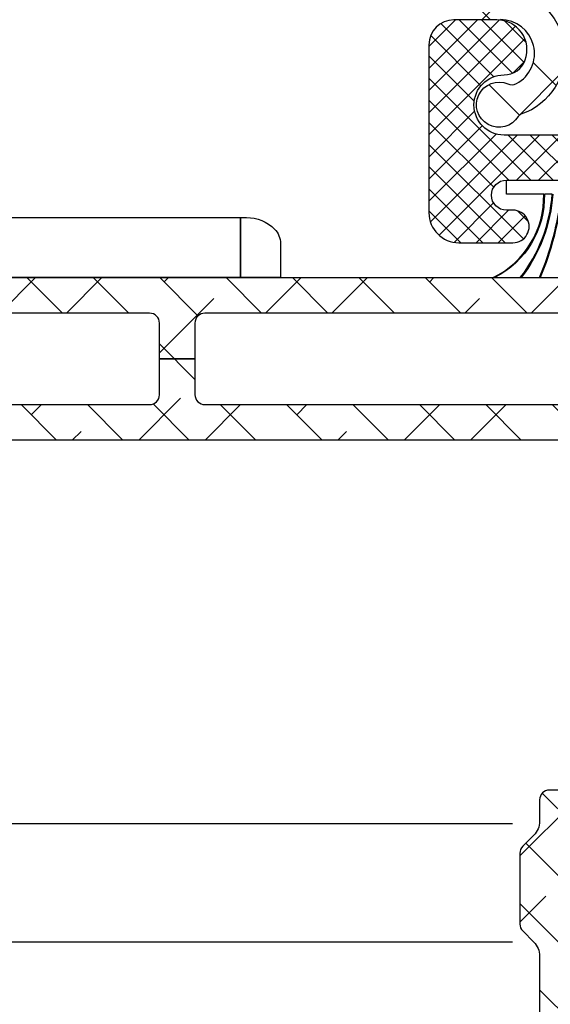
# Model space of a CAD drawing. Units: inches. Extents: x 0 to 402, y -384 to -126.
# Drawn here: x 47 to 48, y -214 to -212 of the extents above; entities that cross this region are included whole.
import ezdxf

# ---------------------------------------------------------------- set-up
doc = ezdxf.new("R2010")
doc.units = ezdxf.units.IN
doc.header["$MEASUREMENT"] = 0
doc.linetypes.add('DASHEDX2', pattern=[1.5, 1, -0.5])
doc.layers.get('0').update_dxf_attribs({"linetype": 'CONTINUOUS'})
for name, color, linetype in [('ZP-SECT-ALHA', 142, 'CONTINUOUS'), ('ZP-SECT-ALUM-WDWDR', 94, 'CONTINUOUS'), ('ZP-SECT-FBHA', 124, 'CONTINUOUS'), ('ZP-SECT-FIBG', 130, 'CONTINUOUS'), ('ZP-SECT-HDWR', 53, 'CONTINUOUS'), ('ZP-SECT-TRCK-LOWR', 155, 'DASHEDX2'), ('ZP-SECT-WSTP', 40, 'CONTINUOUS')]:
    doc.layers.add(name, color=color, linetype=linetype)
pattern_1 = [(314.9999999999999, (-256.8236636759234, 236.3978202646564), (0.06629126073623888, 0.0662912607362388), []), (44.99999999999996, (-256.8236636759234, 236.3978202646564), (0.06629126073623896, 0.1988737822087165), [0.234375, -0.140625])]

# ---------------------------------------------------------------- blocks, each defined once
blk = doc.blocks.new('101CS - VIN25 WS VUE MSW Interior Head')
at = {"layer": 'ZP-SECT-ALHA'}
h = blk.add_hatch(dxfattribs=at)
h.set_pattern_fill('ANSI38', color=256, scale=0.75, angle=-90.00000000000004)
h.set_pattern_definition([(314.9999999999999, (-191.2455496309379, 220.6530211737197), (0.06629126073623888, 0.0662912607362388), []), (44.99999999999996, (-191.2455496309379, 220.6530211737197), (0.06629126073623896, 0.1988737822087165), [0.234375, -0.140625])])
edge = h.paths.add_edge_path()
edge.add_arc((3.798403832468795, -2.030301181434867), 0.01970133273861577, 270.0037616361045, 359.9962383505038)
edge.add_line((3.818105165164951, -2.030302474889794), (3.818105165164951, -0.0197017019506518))
edge.add_arc((3.798403832468852, -0.01970299540563562), 0.0197013327385588, 0.003761649660953838, 89.99623836406079)
edge.add_line((3.798405125919118, -1.662709536276452e-06), (3.332344323403817, -1.662852213257793e-06))
edge.add_arc((3.332344615158783, -0.01970199364946007), 0.01970033079940721, 90.000848530333, 179.9991508953322)
edge.add_line((3.312644284361539, -0.01970170169701646), (3.312644284305378, -0.1504963508402568))
edge.add_arc((3.292942951609279, -0.150495057385273), 0.0197013327385588, 270.0037616359392, 359.99623835033907, ccw=False)
edge.add_line((3.292944245059545, -0.1701963900813723), (3.237704936511335, -0.1701963899386953))
edge.add_arc((3.23770688102757, -0.1601937476236984), 0.01000264250400415, 195.0113089508887, 269.9888616858895, ccw=False)
edge.add_line((3.228045581477971, -0.1627845289876575), (3.213105114113347, -0.1070260262436875))
edge.add_arc((3.193787216951414, -0.1122004300527072), 0.01999889010764909, 14.99498799682422, 126.6323128836239)
edge.add_line((3.181854328358185, -0.09615169878324537), (2.979482479632026, -0.2466076673325404))
edge.add_arc((3.039411598852556, -0.3272170985348885), 0.1004459044924913, 126.6289748474088, 248.0006406481086)
edge.add_line((3.001784942096293, -0.4203493401629146), (3.091528065423034, -0.4566084413157512))
edge.add_arc((3.102766362122868, -0.4287931142947035), 0.02999986216637181, 247.9996899275441, 427.9994696365442)
edge.add_line((3.114004765767078, -0.4009778304829013), (3.037899724927371, -0.3702286391227005))
edge.add_arc((3.056629281168087, -0.3238696414350104), 0.04999952943359959, 126.6293310423134, 248.0007380320134, ccw=False)
edge.add_line((3.026797773036691, -0.2837444116389349), (3.146568496018659, -0.1947000002366792))
edge.add_arc((3.158322723703729, -0.210507628845242), 0.01969880683439232, 14.997408668537673, 126.6337338513379, ccw=False)
edge.add_line((3.177350540540573, -0.2054100630416258), (3.180079682215961, -0.2155944788350723))
edge.add_arc((3.199109861604151, -0.210494810266987), 0.01970163310619175, 195.001537604142, 269.9962804706423)
edge.add_line((3.199108582612865, -0.2301964433316641), (3.352944298602182, -0.2301964433338242))
edge.add_arc((3.352943005297256, -0.2104951107877633), 0.01970133258851068, 270.0037612132882, 359.9962379276884)
edge.add_line((3.372644337843298, -0.210496404388067), (3.372644337700564, -0.0797017553458943))
edge.add_arc((3.392344668647763, -0.07970204725081834), 0.01970033094936231, 90.00084866854297, 179.999151033543, ccw=False)
edge.add_line((3.392344376845273, -0.06000171630361706), (3.738405072371307, -0.06000171624745576))
edge.add_arc((3.738404780466384, -0.07970204719465548), 0.01970033094936234, 0.0008486685430852958, 89.9991510335438, ccw=False)
edge.add_line((3.758105111413585, -0.07970175539216484), (3.758105111469746, -1.970302421494665))
edge.add_arc((3.738404780522546, -1.970302129589741), 0.01970033094936231, 270.00084866854303, 359.9991510335431, ccw=False)
edge.add_line((3.738405072325037, -1.990002460536942), (3.243705294110867, -1.990002460593104))
edge.add_arc((3.24370558586581, -1.970302129495918), 0.01970033109934589, 180.0008491047502, 269.9991514697509, ccw=False)
edge.add_line((3.224005254768628, -1.970302421448395), (3.224005255012429, -1.901618628400087))
edge.add_arc((3.096135473510568, -1.907073949134722), 0.1279860990328688, 2.44293388709381, 161.4048265832938)
edge.add_arc((2.965358519213761, -1.863078974941259), 0.009992775147075488, 301.42238125858927, 341.42694135058895, ccw=False)
edge.add_arc((2.994036319133211, -1.910002288996657), 0.0450000755524795, 121.4338133173536, 383.1292844655536)
edge.add_arc((3.053533186036375, -1.884588043560733), 0.01969738222913378, 152.1708517660892, 203.1312407629885, ccw=False)
edge.add_arc((3.09613558675305, -1.907073581593447), 0.06786961452174985, 0.00016020693618656878, 152.1737373947361, ccw=False)
edge.add_line((3.164005201274534, -1.907073391820603), (3.164005201317281, -2.030302474889794))
edge.add_arc((3.183705532414494, -2.03030218313488), 0.01970033109937431, 180.0008485301664, 269.9991508951671)
edge.add_line((3.18370524046199, -2.050002514232091), (3.798405125919118, -2.050002514131023))
at = {"layer": 'ZP-SECT-ALUM-WDWDR'}
blk.add_lwpolyline([(3.224005255012429, -1.901618628400087, 0.8314099715224194), (2.974830853491227, -1.866261809915926, -0.1763474965618482), (2.970568182704909, -1.871606281752264, 2.186595527911114), (3.035419326846096, -1.892325935516254, -0.2260952203559239), (3.036113932230791, -1.875392584706645, -0.782506028414546), (3.164005201274534, -1.907073391820603)], format="xyb", dxfattribs=at)
blk = doc.blocks.new('101CS - VIN25 WS VUE MSW Vent Jamb')
at = {"layer": 'ZP-SECT-ALHA'}
h = blk.add_hatch(dxfattribs=at)
h.set_pattern_fill('ANSI38', color=256, scale=0.75, angle=-90.00000000000004)
h.set_pattern_definition(pattern_1)
edge = h.paths.add_edge_path()
edge.add_line((-2.588122577811902, 2.486633997467464), (-2.517222577868694, 2.48663399786372))
edge.add_line((-2.517222577868694, 2.48663399786372), (-2.51722257746863, 2.415057623720969))
edge.add_arc((-2.49752257768435, 2.41505762312093), 0.01969999978427951, 179.9999982548371, 269.9999982548371)
edge.add_line((-2.497522578284389, 2.39535762333665), (-1.62017445578627, 2.395357623336707))
edge.add_arc((-1.620174456186305, 2.434727623705214), 0.03937000036850691, 270.0000005821781, 360.0000005821781)
edge.add_line((-1.580804455817798, 2.43472762410525), (-1.580804455997139, 2.481265810181327))
edge.add_line((-1.580804455997139, 2.481265810181327), (-1.506405531453396, 2.481265810467988))
edge.add_line((-1.506405531453396, 2.481265810467988), (-1.506405531477384, 2.47100610327621))
edge.add_arc((-1.494594638381654, 2.471006103613723), 0.01181089309572992, 180.0000016373087, 211.4000057090088)
edge.add_line((-1.504675834986898, 2.464852513545708), (-1.474552979902825, 2.415503361320617))
edge.add_arc((-1.471055205166225, 2.406303279485448), 0.009842557283643047, 31.399818549375425, 110.81627918127651, ccw=False)
edge.add_line((-1.462654066309454, 2.411431320026537), (-1.460602858713997, 2.408070879326516))
edge.add_arc((-1.469003953398422, 2.402942865458762), 0.009842505683236233, -89.24921393762781, 31.399819987273588, ccw=False)
edge.add_line((-1.468874983958159, 2.39310120477532), (-1.468874984307291, 2.368995719757748))
edge.add_arc((-1.480686008108776, 2.368995720054508), 0.01181102380148436, 295.0000102393052, 359.99999856040483, ccw=False)
edge.add_line((-1.475694451847431, 2.358291298102387), (-1.508586543475559, 2.342953455378648))
edge.add_arc((-1.592015807143161, 2.521867997887304), 0.1974103734792067, 269.99999945851863, 295.00001113741837, ccw=False)
edge.add_line((-1.592015809008814, 2.324457624408097), (-3.513011224272105, 2.324457623793336))
edge.add_arc((-3.513011223597302, 2.521308017486128), 0.1968503936927926, 244.99998812469022, 269.99999980359, ccw=False)
edge.add_line((-3.596203831779945, 2.342900990043887), (-3.630296772578191, 2.358798797765843))
edge.add_arc((-3.625305216119107, 2.36950321860422), 0.01181102287565733, 179.9999982868889, 244.99998660798872, ccw=False)
edge.add_line((-3.637116238994764, 2.369503218957362), (-3.637116239372773, 2.393608704938089))
edge.add_arc((-3.636987270330723, 2.40345036571129), 0.009842505767769046, 148.6001823367725, 269.2492162623741, ccw=False)
edge.add_line((-3.645388365295304, 2.408578379282318), (-3.643337158167782, 2.411938818923403))
edge.add_arc((-3.634936018990801, 2.406810778618679), 0.009842557433811452, 69.18372296542469, 148.6001835962239, ccw=False)
edge.add_line((-3.631438244545535, 2.416010860725265), (-3.601315272601511, 2.465360201680568))
edge.add_arc((-3.61139646879535, 2.47151378955705), 0.01181089160276501, 328.6000023255638, 360.0000063972633)
edge.add_line((-3.599585577192585, 2.471513790875775), (-3.599585577002841, 2.492033787259317))
edge.add_arc((-3.607459618355297, 2.492033787379919), 0.007874041352455396, 359.9999991224333, 465.5708896319318)
edge.add_line((-3.60957325066309, 2.499618844115872), (-3.637691593772303, 2.491783460059452))
edge.add_arc((-3.639955364830719, 2.49990731014214), 0.008433362293351052, 269.9999990505979, 285.57088956019845, ccw=False)
edge.add_line((-3.639955364970461, 2.491473947848789), (-3.76653249406931, 2.491473947659784))
edge.add_arc((-3.766532494951151, 2.503284970861333), 0.01181102320154895, 220.0130085697499, 270.00000427784977, ccw=False)
edge.add_arc((-3.784624585645599, 2.488096904808521), 0.01181102362172052, 40.0130020899308, 179.9999977980297)
edge.add_line((-3.79643560926732, 2.488096905262438), (-3.796435608445307, 2.480222889268788))
edge.add_line((-3.796435608445307, 2.480222889268788), (-3.775124161662376, 2.400691925732332))
edge.add_arc((-3.767518474956059, 2.402729976731951), 0.007874015630648382, 195.0007969667629, 255.0007969667627)
edge.add_line((-3.769556314369339, 2.395124233331245), (-3.762900388072097, 2.393340882938247))
edge.add_arc((-3.764938226789211, 2.385735139654292), 0.00787401533770399, -44.999198359898514, 75.00080164000332, ccw=False)
edge.add_line((-3.759370379249191, 2.380167447914488), (-3.776730878861059, 2.362806464162674))
edge.add_line((-3.776730878861059, 2.362806464162674), (-3.874144610783191, 2.354282496969546))
edge.add_arc((-3.875174173528352, 2.366048561756115), 0.01181102366469376, 160.000799608961, 275.0007996089623, ccw=False)
edge.add_line((-3.886272961684909, 2.370088014870561), (-3.866057153189587, 2.42563290331239))
edge.add_arc((-3.854958365218964, 2.421593450257024), 0.01181102346976576, 100.90508284689321, 160.0007995697924, ccw=False)
edge.add_arc((-3.859427244463038, 2.444788929075449), 0.01181102384443009, 280.9050828388625, 431.6826089902601)
edge.add_line((-3.85571526855486, 2.456001489849456), (-3.855715268797923, 2.522826330834647))
edge.add_arc((-3.875400307867181, 2.52282633111966), 0.01968503906925889, 359.9999991704341, 449.9999991704341)
edge.add_line((-3.875400307582169, 2.542511370188919), (-3.964146440711176, 2.542511370818914))
edge.add_arc((-3.964146440529324, 2.522826331149638), 0.01968503966927671, 90.00000052930271, 210.0000005293024)
edge.add_line((-3.981194184866496, 2.512983811157511), (-3.97437508710297, 2.501172788051946))
edge.add_arc((-3.984603733599998, 2.495267276121953), 0.01181102367775327, -89.9999994895116, 30.000000510390407, ccw=False)
edge.add_line((-3.984603733494765, 2.483456252444199), (-4.296658824045181, 2.48345625206619))
edge.add_arc((-4.296658823856262, 2.495267275867775), 0.0118110238015845, 179.9999990835454, 269.9999990835454, ccw=False)
edge.add_line((-4.308469847657847, 2.495267276056694), (-4.308469848035685, 2.511015308044051))
edge.add_arc((-4.2966588242341, 2.511015307855132), 0.0118110238015845, 89.99999908354539, 179.9999990835454, ccw=False)
edge.add_line((-4.296658824045181, 2.522826331656717), (-4.280910793257732, 2.522826330834704))
edge.add_arc((-4.280910793446651, 2.534637354636232), 0.01181102380152765, 270.0000009164546, 360.0000009164546)
edge.add_line((-4.269099769645123, 2.534637354825151), (-4.269099769267228, 2.558259401606364))
edge.add_arc((-4.280910793068728, 2.558259401417359), 0.01181102380149923, 9.168682377959803e-07, 90.00000091686823)
edge.add_line((-4.280910793257732, 2.570070425218859), (-4.473824179103332, 2.570070425596811))
edge.add_arc((-4.473824178914441, 2.558259401795198), 0.01181102380161292, 90.00000091631675, 180.0000009163167)
edge.add_line((-4.485635202716054, 2.558259401606307), (-4.485635201893928, 2.534637354825151))
edge.add_arc((-4.473824178692382, 2.534637354414087), 0.01181102320154537, 179.9999980059149, 269.9999980059148)
edge.add_line((-4.473824179103445, 2.522826331212542), (-4.458076147116032, 2.522826330834704))
edge.add_arc((-4.45807614670494, 2.511015307633073), 0.01181102320163064, 1.9942229982916615e-06, 90.000001994223, ccw=False)
edge.add_line((-4.446265123503309, 2.511015308044165), (-4.446265123125528, 2.495267276056637))
edge.add_arc((-4.458076146927092, 2.49526727624565), 0.01181102380156407, 269.99999908289476, 359.99999908309303, ccw=False)
edge.add_line((-4.458076147116145, 2.483456252444086), (-4.517131281468806, 2.483456252066077))
edge.add_arc((-4.517131281268696, 2.491330252259779), 0.007874000193702548, 179.9999985437826, 269.99999854388284, ccw=False)
edge.add_line((-4.525005281462398, 2.491330252459903), (-4.525005280662441, 2.629125333149574))
edge.add_line((-4.525005280662441, 2.629125333149574), (-4.536815593053035, 2.629125332264522))
edge.add_arc((-4.536815593053035, 2.638967852099171), 0.00984251983464901, 90, 270, ccw=False)
edge.add_line((-4.536815593053035, 2.64881037193382), (-1.477624030700355, 2.648810371933934))
edge.add_arc((-1.477624029005117, 2.255110372448977), 0.3936999994849568, 76.54305054781071, 90.00000024671061, ccw=False)
edge.add_line((-1.386004257742314, 2.638001358381274), (-0.9669961959088198, 2.53773933802276))
edge.add_arc((-0.9719240316636336, 2.517145270456669), 0.02117543822788895, -90.00000065290072, 76.54304964819943, ccw=False)
edge.add_line((-0.9719240319049334, 2.495969832228781), (-1.238057467291952, 2.495969832856105))
edge.add_arc((-1.238057467103118, 2.484158809054549), 0.01181102380155608, 90.000000916041, 180.000000916041)
edge.add_line((-1.249868490904674, 2.484158808865715), (-1.249868491282569, 2.456172233688136))
edge.add_arc((-1.246718623334685, 2.44478897364396), 0.01181102355100741, 105.4673270104224, 259.0957169111216)
edge.add_arc((-1.251187179081035, 2.421593432063903), 0.01181102419363933, 19.999999241105513, 79.09571596420619, ccw=False)
edge.add_line((-1.240088446748842, 2.425633040104429), (-1.219685568106598, 2.369576589357308))
edge.add_arc((-1.230783233414702, 2.365537368966845), 0.01180988893484727, -94.99999749959011, 20.000002500408925, ccw=False)
edge.add_line((-1.231812532543159, 2.353772420179979), (-1.329258219618993, 2.362297812963135))
edge.add_line((-1.329258219618993, 2.362297812963135), (-1.346618960405209, 2.379658553749294))
edge.add_arc((-1.341051190393396, 2.385226324205524), 0.007874016177130506, 105.0000022868617, 225.0000022866618, ccw=False)
edge.add_line((-1.343089136045052, 2.392832039706292), (-1.336433234413249, 2.394615482137198))
edge.add_arc((-1.338471179858279, 2.40222119700053), 0.007874015507936944, 285.0000020350539, 345.0000020350544)
edge.add_line((-1.330865464850177, 2.400183252095786), (-1.309555126834908, 2.479714512869151))
edge.add_line((-1.309555126834908, 2.479714512869151), (-1.309555126834852, 2.487588528862915))
edge.add_arc((-1.321366150636395, 2.487588528790757), 0.01181102380154364, 3.500428864801633e-07, 138.1896854537433)
edge.add_arc((-1.338972986023712, 2.503336559921983), 0.01181102388417049, 270.00000394153057, 318.18968904533074, ccw=False)
edge.add_line((-1.3389729852112, 2.491525536037813), (-1.466035256309539, 2.491525536859712))
edge.add_arc((-1.466035255957818, 2.499398933609072), 0.007873396749360504, 255.5224909338774, 269.99999744047767, ccw=False)
edge.add_line((-1.468003604730058, 2.491775549879804), (-1.496562961085175, 2.499149540053651))
edge.add_arc((-1.498531474778748, 2.491525517363756), 0.007874056650660247, 75.52249133937394, 179.9999978460731)
edge.add_line((-1.506405531429408, 2.491525517659767), (-1.50640553147403, 2.486633998150381))
edge.add_line((-1.50640553147403, 2.486633998150381), (-1.580804456017773, 2.48663399786372))
edge.add_line((-1.580804456017773, 2.48663399786372), (-1.580804456217805, 2.53854037162219))
edge.add_arc((-1.620174455986302, 2.538540371822108), 0.0393699997684962, 359.9999997090558, 449.9999997090558)
edge.add_line((-1.620174455786383, 2.577910371590605), (-2.497522578284389, 2.577910372390562))
edge.add_arc((-2.497522578084528, 2.558210372206332), 0.0197000001842298, 90.0000005812801, 180.0000005812801)
edge.add_line((-2.517222578268758, 2.558210372006471), (-2.517222577868694, 2.48663399786372))
edge.add_line((-2.517222577868694, 2.48663399786372), (-2.588122577811902, 2.486633997467464))
edge.add_line((-2.588122577811902, 2.486633997467464), (-2.588122578211966, 2.558210372006357))
edge.add_arc((-2.607822577796213, 2.558210372406364), 0.01969999958424751, 359.9999988366131, 449.9999988366131)
edge.add_line((-2.607822577396206, 2.577910371990612), (-3.484852577494536, 2.577910372390562))
edge.add_arc((-3.484852577094586, 2.538540372022027), 0.03937000036853534, 90.00000058205394, 180.0000005820539)
edge.add_line((-3.524222577463121, 2.538540371622076), (-3.524222577463121, 2.434727624105136))
edge.add_arc((-3.4848525770946, 2.434727623705172), 0.03937000036852112, 179.9999994179254, 269.999999417884)
edge.add_line((-3.484852577494593, 2.39535762333665), (-2.607822577396206, 2.395357623336764))
edge.add_arc((-2.607822577596039, 2.415057623520966), 0.01970000018420138, 270.0000005811975, 360.0000005811975)
edge.add_line((-2.588122577411838, 2.415057623720799), (-2.588122577811902, 2.486633997467464))
h = blk.add_hatch(dxfattribs=at)
h.set_pattern_fill('ANSI38', color=256, scale=0.75, angle=-90.00000000000004)
h.set_pattern_definition(pattern_1)
edge = h.paths.add_edge_path()
edge.add_line((-2.611748049792965, 1.010803281245529), (-1.848484371203625, 1.010803281244335))
edge.add_arc((-1.848484371261954, 1.130503280813702), 0.1196999995693666, 270.0000000279197, 351.9840209177196)
edge.add_arc((-1.710446418683928, 1.111064052964097), 0.01970000018429943, 90.00000066919449, 171.9840215589943, ccw=False)
edge.add_line((-1.710446418914017, 1.130764053148397), (-1.344131458807027, 1.130764052518344))
edge.add_arc((-1.344131458492058, 1.11107901284916), 0.01968503966918434, 9.167579264612868e-07, 90.00000091675793, ccw=False)
edge.add_line((-1.324446418822873, 1.111079013164129), (-1.324446419222937, 0.40472545212927))
edge.add_arc((-1.344146419458196, 0.4047254515980587), 0.01970000023525876, -79.72999845501732, 1.5449829788849456e-06, ccw=False)
edge.add_line((-1.340634164409863, 0.3853410745447547), (-1.458621910148082, 0.3639628803286143))
edge.add_arc((-1.465646423560802, 0.4027316337306924), 0.03940000036848504, 270.0000064726153, 280.27000647261536, ccw=False)
edge.add_line((-1.465646419109845, 0.3633316333622076), (-3.307046997236768, 0.3633316333622645))
edge.add_arc((-3.307046998382406, 0.1664316337197218), 0.1968999996425427, 89.99999966663148, 109.799999666631)
edge.add_line((-3.373744493679709, 0.3516910571785559), (-3.466103770251863, 0.3184396719013591))
edge.add_arc((-3.479450046591163, 0.3555103737685328), 0.03940000036865289, 270.00000333344667, 289.8000033334468, ccw=False)
edge.add_line((-3.479450044298886, 0.31611037339988), (-3.518550043867577, 0.3161103738000008))
edge.add_arc((-3.518550044067638, 0.3358103739842591), 0.01970000018425822, 180.0000005818587, 270.0000005818587, ccw=False)
edge.add_line((-3.538250044251896, 0.3358103737841986), (-3.53825004362173, 0.6348900131451103))
edge.add_arc((-3.518565003878676, 0.6348900137334659), 0.0196850397430537, 120.0000017124828, 180.0000017124828, ccw=False)
edge.add_line((-3.528407524259734, 0.6519377579312788), (-3.487068942182503, 0.675804600098246))
edge.add_arc((-3.546124059897409, 0.778091064868306), 0.1181102358116266, 299.9999998930628, 389.9999998930628)
edge.add_line((-3.443837595127349, 0.8371461825832114), (-3.523763855339354, 0.9755825265322358))
edge.add_arc((-3.455572879606293, 1.01495260714225), 0.07874015759868581, 203.8031283938721, 210.0000015213718, ccw=False)
edge.add_arc((-3.509604629269502, 0.9911182415749883), 0.01968503966923357, 90.00000059740353, 203.8031274699032, ccw=False)
edge.add_line((-3.509604629474751, 1.010803281244222), (-2.611748049792965, 1.010803281244222))
edge.add_line((-2.611748049792965, 1.010803281244222), (-2.611748049792965, 1.110803280794272))
edge.add_line((-2.611748049792965, 1.110803280794272), (-3.374860375982479, 1.110803280824172))
edge.add_arc((-3.374860375624885, 1.150173358515428), 0.039370077691256, 211.4000035512894, 269.9999994795896, ccw=False)
edge.add_line((-3.408464735555668, 1.129661166749116), (-3.549777272002842, 1.361168227582056))
edge.add_arc((-3.583381631840536, 1.340656035006766), 0.03937007803328532, 31.40000462677181, 115.0000122340725)
edge.add_line((-3.600020153402426, 1.376337439751836), (-3.62980698463312, 1.362447605827043))
edge.add_arc((-3.624815427771631, 1.351743184816727), 0.01181102320155059, 115.0000148086976, 180.0000031296974)
edge.add_line((-3.636626450973182, 1.351743184171568), (-3.636626450831869, 1.327637698735572))
edge.add_arc((-3.636497450234387, 1.317796038597296), 0.009842505546429054, 90.75096746264921, 211.4000013870474)
edge.add_line((-3.644898528566586, 1.312667998202784), (-3.642847310344536, 1.309307563863825))
edge.add_arc((-3.634446188114417, 1.31443563164404), 0.00984255728374795, 211.4000043200652, 290.8162791821658)
edge.add_line((-3.630948413377638, 1.305235549808827), (-3.600825557093657, 1.255886397583623))
edge.add_arc((-3.610906753698743, 1.249732807515434), 0.01181089309568592, 1.638427875150228e-06, 31.400005710127175, ccw=False)
edge.add_line((-3.599095860603057, 1.249732807853178), (-3.599095860855158, 1.229213374269563))
edge.add_arc((-3.606969876266747, 1.229213374301899), 0.007874015411589053, 255.5224932580027, 359.9999997647024, ccw=False)
edge.add_line((-3.608938379395255, 1.221589391475646), (-3.637497451754967, 1.228963309346142))
edge.add_arc((-3.639466212241549, 1.221338318729269), 0.007875055540180113, 75.52251335083663, 90.00001985763593)
edge.add_line((-3.639466214970895, 1.229213374269449), (-3.7665282484692, 1.229213373891668))
edge.add_arc((-3.766528249002363, 1.217402350587296), 0.01181102330437135, 89.99999741360206, 138.1896824845011)
edge.add_arc((-3.784135083048982, 1.23315038234039), 0.01181102379662313, 180.0000003594, 318.1896854301995, ccw=False)
edge.add_line((-3.795946106845605, 1.233150382266302), (-3.795946106845719, 1.241024398260066))
edge.add_line((-3.795946106845719, 1.241024398260066), (-3.774635770030358, 1.320555659033545))
edge.add_arc((-3.767030054422385, 1.31851771308934), 0.007874016356400027, 104.99999585882111, 164.9999958588207, ccw=False)
edge.add_line((-3.769067999267151, 1.326123428991906), (-3.762412098835483, 1.327906871423039))
edge.add_arc((-3.764450043887068, 1.335512587270207), 0.00787401635641791, 284.9999974168126, 404.9999974168101)
edge.add_line((-3.758882273275248, 1.34108035737998), (-3.776243014061407, 1.358441098166082))
edge.add_line((-3.776243014061407, 1.358441098166082), (-3.873656865847153, 1.366963705670713))
edge.add_arc((-3.874686264309331, 1.35519762660991), 0.01181102356525532, 85.00000033727447, 200.0000003372724)
edge.add_line((-3.885784995973751, 1.351158018571965), (-3.865568387331479, 1.295613343824385))
edge.add_arc((-3.854469654803061, 1.299652951103452), 0.0118110241175966, 199.9999954444289, 259.0953667416293)
edge.add_arc((-3.858938350884476, 1.276457437104221), 0.01181102309166465, -50.6944152367692, 79.09537234393179, ccw=False)
edge.add_arc((-3.843974817001712, 1.258179205436244), 0.01181102379612365, 129.3055817265996, 179.9999980103)
edge.add_line((-3.855785840797836, 1.258179205846403), (-3.855785840168011, 0.9489461348937596))
edge.add_arc((-3.83610080042459, 0.9489461343055857), 0.01968503974342096, 179.9999982880462, 239.9999982880466)
edge.add_line((-3.845943320805674, 0.9318983901073636), (-3.796730721919147, 0.9034854832624717))
edge.add_arc((-3.792793713922276, 0.9103045809973447), 0.007874015867724335, 239.9999994705856, 359.9999994705846)
edge.add_line((-3.784919698054551, 0.9103045809245884), (-3.784919698624577, 1.08748109118298))
edge.add_arc((-3.765234659555261, 1.08748109089791), 0.01968503906931574, 89.99999917026872, 179.9999991702687, ccw=False)
edge.add_line((-3.765234659270192, 1.107166129967226), (-3.63269481417629, 1.107166130537195))
edge.add_arc((-3.632694813861264, 1.087481090867897), 0.01968503966929802, 9.169233976535907e-07, 90.0000009169234, ccw=False)
edge.add_line((-3.613009774191966, 1.087481091182923), (-3.613009774131712, 0.9038252529298632))
edge.add_arc((-3.573639696517976, 0.90382525309829), 0.03937007761373534, 180.0000002451137, 210.0000002451138)
edge.add_line((-3.607735183796223, 0.8841402141455603), (-3.534538238981241, 0.7573593854469607))
edge.add_arc((-3.551585948604327, 0.7475168850916702), 0.01968499978757765, -59.999998448935685, 30.000001551064372, ccw=False)
edge.add_line((-3.541743448249036, 0.7304691754685848), (-3.59359337637764, 0.7005336058304863))
edge.add_arc((-3.573908337053177, 0.6664381174680541), 0.03937007873853475, 119.9999999247096, 179.9999999247098)
edge.add_line((-3.613278415791711, 0.6664381175197889), (-3.613278415221686, 0.335795413384318))
edge.add_arc((-3.632963454891041, 0.3357954130693486), 0.01968503966935487, -89.99999908324202, 9.167579264612868e-07, ccw=False)
edge.add_line((-3.632963454576071, 0.3161103733999937), (-3.773108675263956, 0.3161103737778888))
edge.add_arc((-3.773108674852892, 0.3279213969794341), 0.01181102320154537, 179.9999980059149, 269.99999800591485, ccw=False)
edge.add_line((-3.784919698054438, 0.3279213973904973), (-3.78491969851919, 0.382742320946619))
edge.add_arc((-3.793064998153771, 0.3827423209894965), 0.008145299634581438, 359.9999996983902, 480.546520996889)
edge.add_line((-3.797204747244649, 0.3897571897410614), (-3.846238889139926, 0.3608202190499412))
edge.add_arc((-3.836372085022059, 0.344100766612102), 0.01941375577577728, 120.5465202195844, 179.9999989210846)
edge.add_line((-3.855785840797836, 0.3441007669776752), (-3.855785839635047, 0.2451292742567546))
edge.add_arc((-3.844066939625861, 0.2451292742754276), 0.01171890000918552, 180.0000000912959, 270.0000000912959)
edge.add_line((-3.844066939607188, 0.2334103742662421), (-1.45939309071494, 0.233410374266299))
edge.add_arc((-1.459393092380011, 0.430260767959264), 0.196850393692965, 270.0000004846399, 280.2651409444401)
edge.add_line((-1.424313647264199, 0.2365612325250197), (-0.9682840037307017, 0.3191492781581076))
edge.add_arc((-0.9722524910638615, 0.3410622297280893), 0.02226940363417519, 280.2651405639066, 450.0000001047357)
edge.add_line((-0.9722524911045696, 0.3633316333622645), (-1.238057467291839, 0.3633316337402732))
edge.add_arc((-1.238057467480928, 0.3751426575419146), 0.01181102380164134, 180.0000009172819, 270.00000091728185, ccw=False)
edge.add_line((-1.249868491282569, 0.3751426573528249), (-1.249868491212197, 1.265048678916202))
edge.add_arc((-1.246718623416263, 1.276431938971881), 0.01181102352157094, 100.90462923837771, 254.5326737148784, ccw=False)
edge.add_arc((-1.251187318945208, 1.299627452884465), 0.01181102349809408, 280.9046291239108, 340.0000004217108)
edge.add_line((-1.240088587290387, 1.295587845016513), (-1.219871978364978, 1.351132519780009))
edge.add_arc((-1.230970710057685, 1.355172127856672), 0.01181102360507987, 339.9999995331622, 454.9999995332631)
edge.add_line((-1.232000108496749, 1.366938206959475), (-1.329413960418975, 1.358415599366225))
edge.add_line((-1.329413960418975, 1.358415599366225), (-1.346774700335601, 1.34105485891078))
edge.add_arc((-1.34120693058159, 1.335487088863648), 0.007874015705561553, 134.9999984918007, 254.9999984916997)
edge.add_line((-1.343244876007844, 1.327881373790689), (-1.336588974376099, 1.326097930159705))
edge.add_arc((-1.338626919281019, 1.318492215151567), 0.007874015508017475, 15.00000203388521, 75.00000203388498, ccw=False)
edge.add_line((-1.331021204417567, 1.320530160596462), (-1.309710867634664, 1.240998899460152))
edge.add_line((-1.309710867634664, 1.240998899460152), (-1.309710868012672, 1.233124883466502))
edge.add_arc((-1.321521891458093, 1.233124883801439), 0.01181102344542029, 221.8103132712044, 359.9999983752043, ccw=False)
edge.add_arc((-1.339128726433791, 1.217376852868111), 0.0118110238015592, 41.81031284535896, 89.99999794935827)
edge.add_line((-1.339128726011069, 1.22918787666967), (-1.466190581909444, 1.229187876417967))
edge.add_arc((-1.466190580300095, 1.221313861996516), 0.00787401442145169, 90.00001171053206, 104.4775182171324)
edge.add_line((-1.468159084707992, 1.228937843469822), (-1.496718438052795, 1.221563853813649))
edge.add_arc((-1.49868695150742, 1.229187876688209), 0.007874056769725524, 180.0000001344904, 284.47750664119087, ccw=False)
edge.add_line((-1.506561008277146, 1.229187876669727), (-1.506561008087175, 1.249706893853187))
edge.add_arc((-1.494750115600363, 1.249706893978713), 0.01181089248681189, 148.6001823055378, 180.0000006089379, ccw=False)
edge.add_line((-1.504831331878648, 1.255860450648271), (-1.474708410505258, 1.305210070662866))
edge.add_arc((-1.471210665889308, 1.314410164110337), 0.009842557433949387, 249.1839087350335, 328.6001835967331)
edge.add_line((-1.462809526712164, 1.309282123805616), (-1.460758319584585, 1.312642564646666))
edge.add_arc((-1.469159413949232, 1.31777057855955), 0.009842505433803174, 328.6001788186255, 449.2492127443253)
edge.add_line((-1.469030444307265, 1.327612238990895), (-1.469030444685046, 1.351717723771543))
edge.add_arc((-1.480841468572407, 1.35171772354814), 0.01181102388736078, 1.083735664041707e-06, 64.99980363653596)
edge.add_line((-1.475849877501702, 1.362422129363068), (-1.505636662674448, 1.376312060552181))
edge.add_arc((-1.522275299837015, 1.340630709492815), 0.03937007823270473, 64.99980227415143, 148.5998098814514)
edge.add_line((-1.555879593437709, 1.361143010964071), (-1.63933369723739, 1.224424259901213))
edge.add_arc((-1.672937991397377, 1.244936561427024), 0.03937007873851384, 270.0000000776603, 328.59981023776, ccw=False)
edge.add_line((-1.672937991344014, 1.205566482688511), (-1.734447986094864, 1.205566483318449))
edge.add_arc((-1.734447985809823, 1.22525152238768), 0.01968503906923047, 179.9999991703514, 269.9999991703514, ccw=False)
edge.add_line((-1.754133024879053, 1.225251522672721), (-1.754133024879167, 1.413601810122174))
edge.add_line((-1.754133024879167, 1.413601810122174), (-1.769743458866657, 1.429212242909585))
edge.add_line((-1.769743458866657, 1.429212242909585), (-1.754132723679135, 1.444822979297072))
edge.add_line((-1.754132723679135, 1.444822979297072), (-1.754132723109052, 1.606240451167906))
edge.add_arc((-1.77381776277835, 1.606240451482932), 0.01968503966929802, 359.9999990830766, 449.9999990830766)
edge.add_line((-1.773817762463324, 1.625925491152231), (-1.809250683235035, 1.625925490522292))
edge.add_arc((-1.809250683550033, 1.606240450853022), 0.0196850396692696, 89.99999908315934, 179.9999990831593)
edge.add_line((-1.828935723219303, 1.60624045116802), (-1.828935723279045, 1.563492954402278))
edge.add_arc((-1.86830580251614, 1.563492953127205), 0.03937007923709459, -44.99999814436882, 1.8556308987172088e-06, ccw=False)
edge.add_line((-1.840466951610125, 1.535654104024417), (-1.862540186818904, 1.513580869268509))
edge.add_arc((-1.848620762318637, 1.499661443692851), 0.01968503966912254, 134.9999977867155, 179.9999977867152)
edge.add_line((-1.868305801987759, 1.499661444453267), (-1.868305801357934, 1.358488750166231))
edge.add_arc((-1.848620761739292, 1.358488749528534), 0.01968503961864189, 179.9999981439041, 224.9999981439038)
edge.add_line((-1.862540187192479, 1.344569324977186), (-1.840466952357048, 1.322496089848045))
edge.add_arc((-1.868305801957852, 1.294657240144935), 0.0393700787386627, 1.0527878657740075e-07, 45.000000105278616, ccw=False)
edge.add_line((-1.828935723219189, 1.294657240217276), (-1.82893572361931, 1.130503281148464))
edge.add_arc((-1.848635723803483, 1.130503280948489), 0.01970000018417295, -89.99999941838928, 5.816107204736909e-07, ccw=False)
edge.add_line((-1.848635723603508, 1.110803280764316), (-2.611748049792965, 1.110803280792965))
edge.add_line((-2.611748049792965, 1.110803280792965), (-2.611748049792965, 1.010803281245529))
at = {"layer": 'ZP-SECT-FBHA'}
h = blk.add_hatch(dxfattribs=at)
h.set_pattern_fill('ANSI37', color=256, scale=0.25, style=0)
h.set_pattern_definition([(45, (0, 0), (-0.02209708691207961, 0.02209708691207961), []), (135, (0, 0), (-0.02209708691207961, -0.02209708691207961), [])])
edge = h.paths.add_edge_path()
edge.add_line((-0.8423703822520281, 2.933460198332995), (-1.900001698352156, 2.933460198332995))
edge.add_arc((-1.900001698352128, 2.99346019833294), 0.05999999999994543, 89.99999999997289, 269.99999999997283, ccw=False)
edge.add_arc((-1.900001698352365, 3.098460198333166), 0.04500000000028015, 270.0000000003378, 340.5287793661414)
edge.add_arc((-1.914143833963843, 3.103460198341462), 0.0599999999914935, 340.5287793546134, 449.9999999888097)
edge.add_line((-1.914143833952124, 3.163460198332956), (-2.000001698352179, 3.163460198333411))
edge.add_arc((-2.000001698352094, 3.113460198333257), 0.05000000000015348, 90.00000000009771, 180.0000000000977)
edge.add_line((-2.050001698352247, 3.113460198333172), (-2.050001698352133, 2.778460244532852))
edge.add_arc((-1.990001698352359, 2.778460244533136), 0.0599999999997749, 180.0000000002714, 270.0000000002714)
edge.add_line((-1.990001698352074, 2.718460244533361), (-1.882351931852185, 2.718460244533361))
edge.add_arc((-1.882351931852156, 2.750960244533132), 0.03249999999977149, 269.9999999999499, 449.9999999999499)
edge.add_line((-1.882351931852128, 2.783460244532904), (-1.895123730252209, 2.783460244532961))
edge.add_arc((-1.89512373025218, 2.813460244533161), 0.03000000000020009, 89.99999999994583, 269.99999999994577, ccw=False)
edge.add_line((-1.895123730252152, 2.843460244533361), (-1.644824197352222, 2.843460244533418))
edge.add_arc((-1.644824197352165, 2.813460244533246), 0.03000000000017167, -89.99999999989137, 90.00000000010863, ccw=False)
edge.add_line((-1.644824197352108, 2.783460244533075), (-1.657351931852105, 2.783460244533075))
edge.add_arc((-1.657351931852133, 2.750960244533246), 0.03249999999982833, 89.9999999999499, 269.9999999999499)
edge.add_line((-1.657351931852162, 2.718460244533418), (-1.549702165352045, 2.718460244533361))
edge.add_arc((-1.549702165351846, 2.778460244533194), 0.05999999999983263, 269.99999999981, 356.0904364751149)
edge.add_arc((-1.439958145032761, 2.770960244553664), 0.04999999997966111, 90.00000002221248, 176.0904364975175, ccw=False)
edge.add_line((-1.439958145052145, 2.820960244533325), (-0.8900016983521652, 2.820960244533325))
edge.add_arc((-0.8900016983521084, 2.570960244533381), 0.2499999999999432, 1.3017142919125035e-11, 90.00000000001302, ccw=False)
edge.add_line((-0.6400016983521652, 2.570960244533438), (-0.6400016983520516, 0.31096024453322))
edge.add_arc((-0.8900016983521652, 0.3109602445331063), 0.2500000000001137, -89.99999999997402, 2.5977442419389263e-11, ccw=False)
edge.add_line((-0.8900016983520516, 0.06096024453299265), (-1.300361887951993, 0.06096024453310633))
edge.add_arc((-1.300361887952125, 0.1109602445331129), 0.05000000000000659, 183.9095635248456, 270.00000000015064, ccw=False)
edge.add_arc((-1.410105908321288, 0.1034602444999646), 0.06000000003310529, 3.909563554071241, 90.00000002937624)
edge.add_line((-1.410105908352051, 0.16346024453307), (-1.482620450852068, 0.1634602445330131))
edge.add_arc((-1.482620450852068, 0.1309602445330142), 0.03249999999999886, 90, 270)
edge.add_line((-1.482620450852068, 0.09846024453301538), (-1.470105908351997, 0.09846024453341329))
edge.add_arc((-1.470105908352025, 0.06846024453324162), 0.03000000000017167, -90.00000000005429, 89.99999999994583, ccw=False)
edge.add_line((-1.470105908352053, 0.03846024453306995), (-1.720105908351997, 0.03846024453306995))
edge.add_arc((-1.720105908351997, 0.06846024453304267), 0.02999999999997272, 90, 270, ccw=False)
edge.add_line((-1.720105908351997, 0.09846024453301538), (-1.707591365851926, 0.09846024453347013))
edge.add_arc((-1.707591365851954, 0.1309602445333269), 0.03249999999985675, 270.0000000000501, 450.0000000000501)
edge.add_line((-1.707591365851982, 0.1634602445331836), (-1.780105908352112, 0.1634602445331268))
edge.add_arc((-1.780105908352061, 0.1034602445331519), 0.05999999999997488, 90.00000000004898, 182.3880154633481)
edge.add_arc((-1.900001696443407, 0.09846024454127654), 0.06000000000820656, -90.00000000820069, 2.3880154550985253, ccw=False)
edge.add_line((-1.900001696451994, 0.03846024453306995), (-1.910001696451985, 0.03846024453306995))
edge.add_arc((-1.910001696452099, -0.006539755467002806), 0.04500000000007276, 89.99999999985525, 269.9999999998553)
edge.add_line((-1.910001696452213, -0.05153975546707557), (-0.842370382052053, -0.05153975546707557))
edge.add_arc((-0.8423704622493426, -0.001539755478837827), 0.04999999998830205, 270.0000918993246, 299.9999086215262)
edge.add_line((-0.8173705313144808, -0.04484106552925482), (-0.8016040102519071, -0.03573833286711192))
edge.add_arc((-0.7766041594129593, -0.0790396891175546), 0.04999999995097387, 90.0000001594193, 119.99980266431581, ccw=False)
edge.add_line((-0.776604159552079, -0.02903968916658073), (-0.3033989323521098, -0.02903968916658073))
edge.add_arc((-0.3033992499772759, -0.07903968925081176), 0.05000000008523989, 60.000149774669524, 89.99963602837101, ccw=False)
edge.add_line((-0.2783993631269084, -0.03573835363638977), (-0.2511732817521022, -0.05145724416681219))
edge.add_line((-0.2511732817521022, -0.05145724416681219), (-0.2403208063521731, -0.05145724416686903))
edge.add_arc((-0.2403208063520762, 0.03854275583325775), 0.09000000000012678, 269.9999999999383, 344.9999910177411)
edge.add_line((-0.153387485637694, 0.01524902814546181), (-0.1056831518519346, 0.193283913733211))
edge.add_arc((-0.1250016675909636, 0.1984602977050406), 0.02000000003457315, 344.999990922041, 440.2410352691437)
edge.add_arc((-0.1182215194226141, 0.2378814797768821), 0.0200000000295025, 180.0000001251283, 260.2410354959331, ccw=False)
edge.add_line((-0.1382215194521166, 0.2378814797332041), (-0.1382215194521166, 0.2924603392332585))
edge.add_arc((-0.08822151945229278, 0.2924603392336735), 0.0499999999998238, 90.0000000003713, 180.0000000004755, ccw=False)
edge.add_line((-0.0882215194526168, 0.3424603392334973), (-0.03000166285207229, 0.3424603392334973))
edge.add_arc((-0.03000166285190176, 0.3724603392332995), 0.02999999999980218, 269.9999999996743, 359.9999999996743)
edge.add_line((-1.662852099570955e-06, 0.3724603392331289), (-1.662852099570955e-06, 0.4024602729335527))
edge.add_arc((-0.03000166285193018, 0.4024602729334106), 0.02999999999983061, 2.714073328197526e-10, 90.00000000027143)
edge.add_line((-0.03000166285207229, 0.4324602729332412), (-0.1782215264520062, 0.4324602729332412))
edge.add_arc((-0.1782215264519209, 0.3824602729330877), 0.05000000000015348, 90.00000000009771, 180.0000000000977)
edge.add_line((-0.2282215264520744, 0.3824602729330024), (-0.2282215264520744, 0.1077388487331348))
edge.add_arc((-0.2782215264521922, 0.1077388487329731), 0.05000000000011778, -104.5825167127137, 1.8530954548623413e-10, ccw=False)
edge.add_arc((-0.303398932386759, 0.01096024446582065), 0.05000000006734252, 75.41748324739586, 89.9999999602949)
edge.add_line((-0.3033989323521098, 0.06096024453316318), (-0.3937516983521334, 0.06096024453304949))
edge.add_arc((-0.3937516983519913, 0.2172102445330779), 0.1562500000000284, 179.9999999999479, 269.9999999999479, ccw=False)
edge.add_line((-0.5500016983520197, 0.21721024453322), (-0.5500016983521334, 1.345460246732983))
edge.add_arc((-0.5000016983520368, 1.345460246733012), 0.05000000000009663, 90.00000000003263, 180.0000000000326, ccw=False)
edge.add_line((-0.5000016983520652, 1.395460246733109), (-0.03000166285207229, 1.395460246733222))
edge.add_arc((-0.03000166285190176, 1.425460246733024), 0.02999999999980218, 269.9999999996743, 359.9999999996743)
edge.add_line((-1.662852099570955e-06, 1.425460246732854), (-1.662852099570955e-06, 1.55246024523305))
edge.add_arc((-0.03000166285224282, 1.552460245233107), 0.03000000000014325, 359.9999999998914, 449.9999999998914)
edge.add_line((-0.03000166285218597, 1.58246024523325), (-0.06000170645219782, 1.582460245233364))
edge.add_arc((-0.06000170645197045, 1.552460245233277), 0.0300000000000864, 90.00000000043426, 180.0000000004342)
edge.add_line((-0.09000170645205685, 1.55246024523305), (-0.09000170645217054, 1.515460244532932))
edge.add_arc((-0.1200017064519443, 1.515460244533017), 0.02999999999977376, 269.99999999983714, 359.99999999983714, ccw=False)
edge.add_line((-0.1200017064520296, 1.485460244533243), (-0.5000016983520652, 1.485460244533186))
edge.add_arc((-0.5000016983520652, 1.535460244533368), 0.0500000000001819, 180, 270, ccw=False)
edge.add_line((-0.5500016983522471, 1.535460244533368), (-0.5500016983521334, 2.664710244533325))
edge.add_arc((-0.3937516983521334, 2.664710244533325), 0.15625, 90, 180, ccw=False)
edge.add_line((-0.3937516983521334, 2.820960244533325), (-0.2792835712520798, 2.820960244533325))
edge.add_arc((-0.279283571251397, 2.870960244533153), 0.04999999999982885, 269.9999999992176, 300.0001735510185)
edge.add_line((-0.254283440090461, 2.827659050070196), (-0.2385179693520456, 2.836761312433026))
edge.add_arc((-0.2135178381038129, 2.793460118116923), 0.04999999991629791, 90.00000016999178, 120.00017372179269, ccw=False)
edge.add_line((-0.2135178382521588, 2.843460118033221), (-0.0500016628520541, 2.843460118033221))
edge.add_arc((-0.05000166285188357, 2.893460118033005), 0.049999999999784, 269.9999999998046, 359.9999999998046)
edge.add_line((-1.662852099570955e-06, 2.893460118032834), (-1.662852213257793e-06, 3.282644284333259))
edge.add_arc((-0.03000166285224282, 3.282644284333429), 0.03000000000002956, 359.9999999996743, 449.9999999996743)
edge.add_line((-0.03000166285207229, 3.312644284333459), (-0.0635139371520097, 3.312644284333402))
edge.add_arc((-0.06351393715182063, 3.282644284333259), 0.03000000000014236, 90.0000000003611, 143.0384250132666)
edge.add_line((-0.08748510515542307, 3.300682662989658), (-0.1209824415520586, 3.256168114633255))
edge.add_arc((-0.1050016628592999, 3.244142528856759), 0.0200000000223697, 143.0384250413392, 262.819181301033)
edge.add_arc((-0.1100017064110062, 3.204456264696871), 0.01999999995872213, 1.0385912219135207e-07, 82.81918137645778, ccw=False)
edge.add_line((-0.09000170645228422, 3.204456264733125), (-0.09000170645205685, 2.98346019833329))
edge.add_arc((-0.1400017064521819, 2.983460198333233), 0.05000000000012506, -89.99999999993491, 6.508571459562518e-11, ccw=False)
edge.add_line((-0.1400017064521251, 2.933460198333108), (-0.2376330089520877, 2.933460198333051))
edge.add_arc((-0.2376330089529313, 2.883460198333037), 0.05000000000001448, 89.9999999990333, 119.999773706933)
edge.add_line((-0.2626328379318181, 2.926761567260911), (-0.2783994209521268, 2.917658809233529))
edge.add_arc((-0.3033992498070951, 2.960960178234385), 0.05000000000125972, 269.9999998338442, 299.9997735421419, ccw=False)
edge.add_line((-0.3033992499520934, 2.910960178233125), (-0.776604159552079, 2.910960178233125))
edge.add_arc((-0.7766041595535098, 2.960960178233965), 0.05000000000083915, 240.0001974970348, 270.00000000163965, ccw=False)
edge.add_line((-0.8016040102954491, 2.917658821869935), (-0.8173705314520419, 2.92676155463343))
edge.add_arc((-0.8423703823392208, 2.883460198195771), 0.05000000013722333, 60.000197395086, 89.99999990008452)
at = {"layer": 'ZP-SECT-ALUM-WDWDR'}
for points in [[(-1.592015809008814, 2.324457624408097), (-3.513011224272105, 2.324457623793336, -0.1095178632532628)], [(-4.536815593053035, 2.64881037193382), (-1.477624030700355, 2.648810371933934, -0.0587845923992959)], [(-1.620174455786383, 2.577910371590605), (-2.497522578284389, 2.577910372390562, 0.414213562373095), (-2.517222578268758, 2.558210372006471), (-2.517222577868694, 2.48663399786372), (-2.588122577811902, 2.486633997467464), (-2.588122578211966, 2.558210372006357, 0.414213562373095), (-2.607822577396206, 2.577910371990612), (-3.484852577494536, 2.577910372390562, 0.414213562373095), (-3.524222577463121, 2.538540371622076), (-3.524222577463121, 2.434727624105136, 0.4142135623728835), (-3.484852577494593, 2.39535762333665), (-2.607822577396206, 2.395357623336764, 0.414213562373095), (-2.588122577411838, 2.415057623720799), (-2.588122577811902, 2.486633997467464), (-2.517222577868694, 2.48663399786372), (-2.51722257746863, 2.415057623720969, 0.414213562373095), (-2.497522578284389, 2.39535762333665), (-1.62017445578627, 2.395357623336707, 0.414213562373095)], [(-1.773817762463324, 1.625925491152231), (-1.809250683235035, 1.625925490522292, 0.414213562373095), (-1.828935723219303, 1.60624045116802), (-1.828935723279045, 1.563492954402278, -0.1989123673796561), (-1.840466951610125, 1.535654104024417), (-1.862540186818904, 1.513580869268509, 0.198912367379657), (-1.868305801987759, 1.499661444453267), (-1.868305801357934, 1.358488750166231, 0.1989123673796569), (-1.862540187192479, 1.344569324977186), (-1.840466952357048, 1.322496089848045, -0.1989123673796572), (-1.828935723219189, 1.294657240217276), (-1.82893572361931, 1.130503281148464, -0.414213562373095), (-1.848635723603508, 1.110803280764316), (-2.611748049792965, 1.110803280792965), (-2.611748049792965, 1.010803281245529), (-1.848484371203625, 1.010803281244335, 0.373805213110921), (-1.729953934463794, 1.113811203371284, -0.3738052131109209)]]:
    blk.add_lwpolyline(points, format="xyb", dxfattribs=at)
at = {"layer": 'ZP-SECT-FIBG'}
blk.add_lwpolyline([(-0.8423703822520281, 2.933460198332995), (-1.900001698352156, 2.933460198332995, -0.9999999999999999), (-1.900001698352099, 3.053460198332886, 0.3178372451971964), (-1.857575291480742, 3.08346019833354, 0.5176380902034129), (-1.914143833952124, 3.163460198332956), (-2.000001698352179, 3.163460198333411, 0.414213562373095), (-2.050001698352247, 3.113460198333172), (-2.050001698352133, 2.778460244532852, 0.414213562373095), (-1.990001698352074, 2.718460244533361), (-1.882351931852185, 2.718460244533361, 0.9999999999999999), (-1.882351931852128, 2.783460244532904), (-1.895123730252209, 2.783460244532961, -0.9999999999999999), (-1.895123730252152, 2.843460244533361), (-1.644824197352222, 2.843460244533418, -0.9999999999999999)], format="xyb", dxfattribs=at)
at = {"layer": 'ZP-SECT-HDWR'}
blk.add_lwpolyline([(-3.746340217445692, 2.648810371926487), (-3.746340217431936, 2.717241907263627, -0.1989414299909492), (-3.73462109855231, 2.745526542953684, -0.198231351371773), (-3.678203185472995, 2.768810489299682), (-3.666338574805565, 2.768810489286494), (-3.666338574805565, 2.64881037193382), (-3.666338574672153, 2.768810489286494), (-2.426336580085405, 2.768810489286494), (-2.426336580085405, 2.648810371933934), (-2.426336580085405, 2.768810489286494), (-2.414471969470952, 2.768810489286494, -0.1982747806159242), (-2.358058749640492, 2.745526542908721, -0.1987881497412827), (-2.346334937445278, 2.71724190727744), (-2.346334937445278, 2.648810371933934)], format="xyb", close=True, dxfattribs=at)
at = {"layer": 'ZP-SECT-WSTP'}
for points in [[(-1.784324081002325, 2.815610543392637, -0.06866939110841011), (-1.827599063973736, 2.648810226656593), (-1.828926493421676, 2.648810226649545, 0.06879518471168063), (-1.785563892729698, 2.815610543392694)], [(-1.802661941503771, 2.815610543392694, -0.1474292584903629), (-1.86587705836817, 2.648810226660117), (-1.867487879143852, 2.64881022664477, 0.1478196923897211), (-1.803864941415071, 2.815610543393035), (-1.819512628834133, 2.815605185639839, -0.2910454962501152), (-1.918979012585311, 2.648810226664551), (-1.922042501410061, 2.648810226664779, 0.2944269010998356), (-1.820759850307894, 2.815610543392637), (-1.895049423065785, 2.815610179512447), (-1.895049423065785, 2.843610133121189), (-1.644901664201626, 2.843610497001379)]]:
    blk.add_lwpolyline(points, format="xyb", dxfattribs=at)

msp = doc.modelspace()

# ---------------------------------------------------------------- linework, layer by layer
at = {"layer": 'ZP-SECT-TRCK-LOWR'}
for p, q in [((28.55250139653435, -213.9390201705616), (47.60679522080807, -213.9390201705616)), ((28.55250139653447, -214.1750202275136), (47.6067952209149, -214.1750202275136))]:
    msp.add_line(p, q, dxfattribs=at)

# ---------------------------------------------------------------- block references
at = {"xscale": -1, "rotation": 270}
msp.add_blockref('101CS - VIN25 WS VUE MSW Interior Head', (49.43573094406472, -215.4981355879753), dxfattribs=at)
msp.add_blockref('101CS - VIN25 WS VUE MSW Vent Jamb', (49.43573094406472, -215.4981355879753))

doc.saveas('drawing.dxf')
